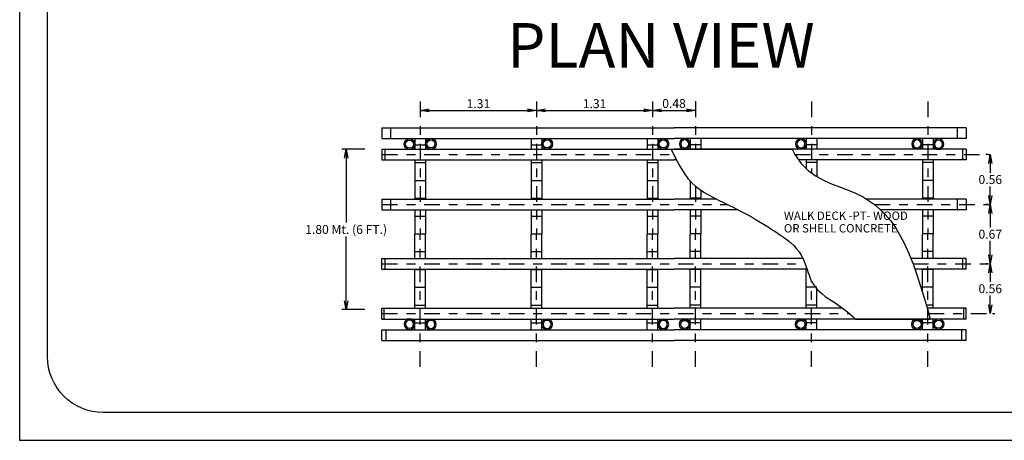
# Model space of a CAD drawing. Extents: x 87.6 to 118.9, y 142.7 to 164.6.
# Drawn here: x 87.6 to 98.7, y 142.7 to 147.5 of the extents above; entities that cross this region are included whole.
import ezdxf
from ezdxf.enums import TextEntityAlignment as Align

# ---------------------------------------------------------------- set-up
doc = ezdxf.new("R2010")
doc.units = 0
doc.linetypes.add('DASHDOT', pattern=[1, 0.5, -0.25, 0, -0.25])
doc.layers.get('0').update_dxf_attribs({"linetype": 'CONTINUOUS'})
doc.layers.get('DEFPOINTS').update_dxf_attribs({"linetype": 'CONTINUOUS'})
doc.layers.add('DIM', color=3, linetype='CONTINUOUS')
doc.layers.add('EJES', color=6, linetype='DASHDOT')
doc.styles.add('CITYBLUEPRINT', font='cibt____.pfb')
doc.styles.add('EUROROMAN', font='eur_____.pfb')
doc.dimstyles.get("Standard").update_dxf_attribs({"dimscale": 0.04, "dimtxt": 2.5, "dimasz": 2.5, "dimexe": 1.25, "dimexo": 0.625, "dimtad": 1, "dimtih": 1, "dimzin": 1, "dimtxsty": 'CITYBLUEPRINT', "dimblk1": 'OPEN', "dimblk2": 'OPEN', "dimsah": 1, "dimcen": 2.5, "dimazin": 3, "dimtfac": 1, "dimtdec": 4, "dimtmove": 0, "dimatfit": 3, "dimtolj": 1, "dimtzin": 0})

# ---------------------------------------------------------------- blocks, each defined once
blk = doc.blocks.new('COL')
at = {"color": 20}
for radius in [0.06, 0.045]:
    blk.add_circle((0, 0), radius, dxfattribs=at)
blk = doc.blocks.new('_OPEN')
at = {"color": 0, "linetype": 'BYBLOCK'}
for p, q in [((-1, 0.17), (0, 0)), ((0, 0), (-1, -0.17)), ((0, 0), (-1, 0))]:
    blk.add_line(p, q, dxfattribs=at)
blk = doc.blocks.new('*D18')
at = {"color": 0, "linetype": 'BYBLOCK'}
for p, q in [((98.963, 146.004), (98.705, 146.004)), ((98.755, 145.904), (98.755, 145.181)), ((98.755, 144.304), (98.755, 145.026)), ((98.963, 144.204), (98.705, 144.204))]:
    blk.add_line(p, q, dxfattribs=at)
at = {"layer": 'DEFPOINTS', "color": 0, "linetype": 'BYBLOCK'}
for p in [(98.755, 146.004), (98.988, 146.004), (98.988, 144.204)]:
    blk.add_point(p, dxfattribs=at)
at = {"color": 0, "linetype": 'BYBLOCK', "xscale": 0.1, "yscale": 0.1, "zscale": 0.1}
for p, rotation in [((98.755, 146.004), 90), ((98.755, 144.204), 270)]:
    blk.add_blockref('_OPEN', p, dxfattribs=dict(at, rotation=rotation))
at = {"color": 0, "linetype": 'BYBLOCK', "insert": (98.755, 145.104), "char_height": 0.1, "attachment_point": 5, "style": 'CITYBLUEPRINT'}
blk.add_mtext('\\A1;1.80 Mt. (6 FT.)', dxfattribs=at)
blk = doc.blocks.new('*D19')
at = {"color": 0, "linetype": 'BYBLOCK'}
for p, q in [((94.836, 146.41), (95.116, 146.41)), ((95.216, 146.515), (95.216, 146.36))]:
    blk.add_line(p, q, dxfattribs=at)
at = {"layer": 'DEFPOINTS', "color": 0, "linetype": 'BYBLOCK'}
for p in [(94.736, 146.54), (95.216, 146.54), (95.216, 146.41)]:
    blk.add_point(p, dxfattribs=at)
at = {"color": 0, "linetype": 'BYBLOCK', "xscale": 0.1, "yscale": 0.1, "zscale": 0.1, "rotation": 180}
blk.add_blockref('_OPEN', (94.736, 146.41), dxfattribs=at)
at = {"color": 0, "linetype": 'BYBLOCK', "xscale": 0.1, "yscale": 0.1, "zscale": 0.1}
blk.add_blockref('_OPEN', (95.216, 146.41), dxfattribs=at)
at = {"color": 0, "linetype": 'BYBLOCK', "insert": (94.976, 146.487), "char_height": 0.1, "attachment_point": 5, "style": 'CITYBLUEPRINT'}
blk.add_mtext('\\A1;0.48', dxfattribs=at)
blk = doc.blocks.new('*D20')
at = {"color": 0, "linetype": 'BYBLOCK'}
for p, q in [((98.503, 144.719), (98.478, 144.719)), ((98.528, 144.619), (98.528, 144.515)), ((98.528, 144.259), (98.528, 144.363)), ((98.553, 144.159), (98.578, 144.159))]:
    blk.add_line(p, q, dxfattribs=at)
at = {"layer": 'DEFPOINTS', "color": 0, "linetype": 'BYBLOCK'}
for p in [(98.528, 144.719), (98.528, 144.719), (98.528, 144.159)]:
    blk.add_point(p, dxfattribs=at)
at = {"color": 0, "linetype": 'BYBLOCK', "xscale": 0.1, "yscale": 0.1, "zscale": 0.1}
for p, rotation in [((98.528, 144.719), 90), ((98.528, 144.159), 270)]:
    blk.add_blockref('_OPEN', p, dxfattribs=dict(at, rotation=rotation))
at = {"color": 0, "linetype": 'BYBLOCK', "insert": (98.528, 144.439), "char_height": 0.1, "attachment_point": 5, "style": 'CITYBLUEPRINT'}
blk.add_mtext('\\A1;0.56', dxfattribs=at)
blk = doc.blocks.new('*D21')
at = {"color": 0, "linetype": 'BYBLOCK'}
for p, q in [((98.503, 145.384), (98.478, 145.384)), ((98.528, 145.284), (98.528, 145.127)), ((98.528, 144.819), (98.528, 144.975))]:
    blk.add_line(p, q, dxfattribs=at)
at = {"layer": 'DEFPOINTS', "color": 0, "linetype": 'BYBLOCK'}
for p in [(98.528, 145.384), (98.528, 145.384), (98.528, 144.719)]:
    blk.add_point(p, dxfattribs=at)
at = {"color": 0, "linetype": 'BYBLOCK', "xscale": 0.1, "yscale": 0.1, "zscale": 0.1}
for p, rotation in [((98.528, 145.384), 90), ((98.528, 144.719), 270)]:
    blk.add_blockref('_OPEN', p, dxfattribs=dict(at, rotation=rotation))
at = {"color": 0, "linetype": 'BYBLOCK', "insert": (98.528, 145.051), "char_height": 0.1, "attachment_point": 5, "style": 'CITYBLUEPRINT'}
blk.add_mtext('\\A1;0.67', dxfattribs=at)
blk = doc.blocks.new('*D22')
at = {"color": 0, "linetype": 'BYBLOCK'}
for p, q in [((98.503, 145.944), (98.478, 145.944)), ((98.528, 145.844), (98.528, 145.74)), ((98.528, 145.484), (98.528, 145.588))]:
    blk.add_line(p, q, dxfattribs=at)
at = {"layer": 'DEFPOINTS', "color": 0, "linetype": 'BYBLOCK'}
for p in [(98.528, 145.944), (98.528, 145.944), (98.528, 145.384)]:
    blk.add_point(p, dxfattribs=at)
at = {"color": 0, "linetype": 'BYBLOCK', "xscale": 0.1, "yscale": 0.1, "zscale": 0.1}
for p, rotation in [((98.528, 145.944), 90), ((98.528, 145.384), 270)]:
    blk.add_blockref('_OPEN', p, dxfattribs=dict(at, rotation=rotation))
at = {"color": 0, "linetype": 'BYBLOCK', "insert": (98.528, 145.664), "char_height": 0.1, "attachment_point": 5, "style": 'CITYBLUEPRINT'}
blk.add_mtext('\\A1;0.56', dxfattribs=at)
blk = doc.blocks.new('*D23')
at = {"color": 0, "linetype": 'BYBLOCK'}
for p, q in [((92.226, 146.44), (93.331, 146.44)), ((93.431, 146.515), (93.431, 146.39))]:
    blk.add_line(p, q, dxfattribs=at)
at = {"layer": 'DEFPOINTS', "color": 0, "linetype": 'BYBLOCK'}
for p in [(92.126, 146.54), (93.431, 146.54), (93.431, 146.44)]:
    blk.add_point(p, dxfattribs=at)
at = {"color": 0, "linetype": 'BYBLOCK', "xscale": 0.1, "yscale": 0.1, "zscale": 0.1, "rotation": 180}
blk.add_blockref('_OPEN', (92.126, 146.44), dxfattribs=at)
at = {"color": 0, "linetype": 'BYBLOCK', "xscale": 0.1, "yscale": 0.1, "zscale": 0.1}
blk.add_blockref('_OPEN', (93.431, 146.44), dxfattribs=at)
at = {"color": 0, "linetype": 'BYBLOCK', "insert": (92.779, 146.516), "char_height": 0.1, "attachment_point": 5, "style": 'CITYBLUEPRINT'}
blk.add_mtext('\\A1;1.31', dxfattribs=at)
blk = doc.blocks.new('*D24')
at = {"color": 0, "linetype": 'BYBLOCK'}
for p, q in [((93.531, 146.44), (94.636, 146.44)), ((94.736, 146.515), (94.736, 146.39))]:
    blk.add_line(p, q, dxfattribs=at)
at = {"layer": 'DEFPOINTS', "color": 0, "linetype": 'BYBLOCK'}
for p in [(93.431, 146.54), (94.736, 146.54), (94.736, 146.44)]:
    blk.add_point(p, dxfattribs=at)
at = {"color": 0, "linetype": 'BYBLOCK', "xscale": 0.1, "yscale": 0.1, "zscale": 0.1, "rotation": 180}
blk.add_blockref('_OPEN', (93.431, 146.44), dxfattribs=at)
at = {"color": 0, "linetype": 'BYBLOCK', "xscale": 0.1, "yscale": 0.1, "zscale": 0.1}
blk.add_blockref('_OPEN', (94.736, 146.44), dxfattribs=at)
at = {"color": 0, "linetype": 'BYBLOCK', "insert": (94.084, 146.516), "char_height": 0.1, "attachment_point": 5, "style": 'CITYBLUEPRINT'}
blk.add_mtext('\\A1;1.31', dxfattribs=at)

msp = doc.modelspace()

# ---------------------------------------------------------------- linework, layer by layer
at = {"color": 20}
for p, q in [((91.696, 146.244), (91.696, 146.124)), ((91.696, 146.244), (94.976, 146.244)), ((98.256, 146.244), (94.976, 146.244)), ((98.256, 146.244), (98.256, 146.124)), ((91.696, 146.124), (94.976, 146.124)), ((92.066, 146.124), (92.066, 146.004)), ((92.186, 146.124), (92.186, 146.004)), ((93.371, 146.124), (93.371, 146.004)), ((93.491, 146.124), (93.491, 146.004)), ((94.676, 146.124), (94.676, 146.004)), ((94.796, 146.124), (94.796, 146.004)), ((98.256, 146.124), (94.976, 146.124)), ((95.156, 146.124), (95.156, 146.004)), ((95.276, 146.124), (95.276, 146.004)), ((96.461, 146.124), (96.461, 146.004)), ((96.581, 146.124), (96.581, 146.004)), ((97.766, 146.124), (97.766, 146.004)), ((97.886, 146.124), (97.886, 146.004)), ((91.696, 146.004), (94.976, 146.004)), ((91.696, 146.004), (91.696, 145.884)), ((98.256, 146.004), (94.976, 146.004)), ((98.256, 146.004), (98.256, 145.884)), ((91.696, 145.884), (94.976, 145.884)), ((92.066, 145.884), (92.066, 145.444)), ((92.186, 145.884), (92.186, 145.444)), ((93.371, 145.884), (93.371, 145.444)), ((93.491, 145.884), (93.491, 145.444)), ((94.676, 145.884), (94.676, 145.444)), ((94.796, 145.884), (94.796, 145.444)), ((95.005, 145.884), (94.976, 145.884)), ((98.256, 145.884), (96.376, 145.884)), ((96.461, 145.884), (96.461, 145.789)), ((96.581, 145.884), (96.581, 145.698)), ((97.766, 145.884), (97.766, 145.444)), ((97.886, 145.884), (97.886, 145.444)), ((95.156, 145.649), (95.156, 145.444)), ((95.276, 145.547), (95.276, 145.444)), ((91.696, 145.444), (94.976, 145.444)), ((91.696, 145.444), (91.696, 145.324)), ((95.456, 145.444), (94.976, 145.444)), ((98.256, 145.444), (97.139, 145.444)), ((98.256, 145.444), (98.256, 145.324)), ((91.696, 145.324), (94.976, 145.324)), ((92.066, 145.324), (92.066, 145.051)), ((92.186, 145.324), (92.186, 145.051)), ((93.371, 145.324), (93.371, 145.051)), ((93.491, 145.324), (93.491, 145.051)), ((94.676, 145.324), (94.676, 145.051)), ((94.796, 145.324), (94.796, 145.051)), ((95.698, 145.324), (94.976, 145.324)), ((95.156, 145.324), (95.156, 145.051)), ((95.276, 145.324), (95.276, 145.051)), ((98.256, 145.324), (97.298, 145.324)), ((97.766, 145.324), (97.766, 145.051)), ((97.886, 145.324), (97.886, 145.051)), ((92.066, 144.779), (92.066, 145.051)), ((92.186, 144.779), (92.186, 145.051)), ((93.371, 144.779), (93.371, 145.051)), ((93.491, 144.779), (93.491, 145.051)), ((94.676, 144.779), (94.676, 145.051)), ((94.796, 144.779), (94.796, 145.051)), ((95.156, 144.779), (95.156, 145.051)), ((95.276, 144.779), (95.276, 145.051)), ((97.766, 144.779), (97.766, 145.051)), ((97.886, 144.779), (97.886, 145.051)), ((91.696, 144.659), (91.696, 144.779)), ((91.696, 144.779), (94.976, 144.779)), ((96.424, 144.779), (94.976, 144.779)), ((98.256, 144.779), (97.635, 144.779)), ((98.256, 144.659), (98.256, 144.779)), ((91.696, 144.659), (94.976, 144.659)), ((92.066, 144.219), (92.066, 144.659)), ((92.186, 144.219), (92.186, 144.659)), ((93.371, 144.219), (93.371, 144.659)), ((93.491, 144.219), (93.491, 144.659)), ((94.676, 144.219), (94.676, 144.659)), ((94.796, 144.219), (94.796, 144.659)), ((96.471, 144.659), (94.976, 144.659)), ((95.156, 144.219), (95.156, 144.659)), ((95.276, 144.219), (95.276, 144.659)), ((96.461, 144.219), (96.461, 144.659)), ((98.256, 144.659), (97.681, 144.659)), ((97.766, 144.401), (97.766, 144.659)), ((97.886, 144.219), (97.886, 144.659)), ((96.581, 144.219), (96.581, 144.436)), ((91.696, 144.099), (91.696, 144.219)), ((91.696, 144.219), (94.976, 144.219)), ((96.872, 144.219), (94.976, 144.219)), ((98.256, 144.219), (97.82, 144.219)), ((98.256, 144.099), (98.256, 144.219)), ((91.696, 144.099), (94.976, 144.099)), ((92.066, 143.979), (92.066, 144.099)), ((92.186, 143.979), (92.186, 144.099)), ((93.371, 143.979), (93.371, 144.099)), ((93.491, 143.979), (93.491, 144.099)), ((94.676, 143.979), (94.676, 144.099)), ((94.796, 143.979), (94.796, 144.099)), ((98.256, 144.099), (94.976, 144.099)), ((95.156, 143.979), (95.156, 144.099)), ((95.276, 143.979), (95.276, 144.099)), ((96.461, 143.979), (96.461, 144.099)), ((96.581, 143.979), (96.581, 144.099)), ((97.766, 143.979), (97.766, 144.099)), ((97.886, 143.979), (97.886, 144.099)), ((91.696, 143.859), (91.696, 143.979)), ((91.696, 143.979), (94.976, 143.979)), ((98.256, 143.979), (94.976, 143.979)), ((98.256, 143.859), (98.256, 143.979)), ((91.696, 143.859), (94.976, 143.859)), ((98.256, 143.859), (94.976, 143.859))]:
    msp.add_line(p, q, dxfattribs=at)
for p, q in [((91.794, 146.124), (91.794, 146.244)), ((98.158, 146.124), (98.158, 146.244)), ((95.929, 146.124), (95.809, 146.124)), ((97.234, 146.124), (97.114, 146.124)), ((91.732, 145.884), (91.732, 146.004)), ((92.066, 146.055), (92.186, 146.055)), ((93.371, 146.055), (93.491, 146.055)), ((94.676, 146.055), (94.796, 146.055)), ((95.276, 146.055), (95.156, 146.055)), ((96.581, 146.055), (96.461, 146.055)), ((97.886, 146.055), (97.766, 146.055)), ((98.22, 145.884), (98.22, 146.004)), ((92.066, 145.855), (92.186, 145.855)), ((93.371, 145.855), (93.491, 145.855)), ((94.676, 145.855), (94.796, 145.855)), ((96.581, 145.855), (96.461, 145.855)), ((97.886, 145.855), (97.766, 145.855)), ((92.066, 145.655), (92.186, 145.655)), ((93.371, 145.655), (93.491, 145.655)), ((94.676, 145.655), (94.796, 145.655)), ((97.886, 145.655), (97.766, 145.655)), ((91.794, 145.324), (91.794, 145.444)), ((92.066, 145.455), (92.186, 145.455)), ((93.371, 145.455), (93.491, 145.455)), ((94.676, 145.455), (94.796, 145.455)), ((95.276, 145.455), (95.156, 145.455)), ((97.886, 145.455), (97.766, 145.455)), ((98.158, 145.324), (98.158, 145.444)), ((92.719, 145.324), (92.839, 145.324)), ((94.024, 145.324), (94.144, 145.324)), ((92.066, 145.255), (92.186, 145.255)), ((93.371, 145.255), (93.491, 145.255)), ((94.676, 145.255), (94.796, 145.255)), ((95.276, 145.255), (95.156, 145.255)), ((97.886, 145.255), (97.766, 145.255)), ((92.066, 145.055), (92.186, 145.055)), ((93.371, 145.055), (93.491, 145.055)), ((94.676, 145.055), (94.796, 145.055)), ((95.276, 145.055), (95.156, 145.055)), ((97.886, 145.055), (97.766, 145.055)), ((91.732, 144.659), (91.732, 144.779)), ((92.066, 144.855), (92.186, 144.855)), ((93.371, 144.855), (93.491, 144.855)), ((94.676, 144.855), (94.796, 144.855)), ((95.276, 144.855), (95.156, 144.855)), ((97.886, 144.855), (97.766, 144.855)), ((98.22, 144.659), (98.22, 144.779)), ((92.066, 144.655), (92.186, 144.655)), ((93.371, 144.655), (93.491, 144.655)), ((94.676, 144.655), (94.796, 144.655)), ((95.276, 144.655), (95.156, 144.655)), ((97.886, 144.655), (97.766, 144.655)), ((92.066, 144.455), (92.186, 144.455)), ((93.371, 144.455), (93.491, 144.455)), ((94.676, 144.455), (94.796, 144.455)), ((95.276, 144.455), (95.156, 144.455)), ((96.581, 144.455), (96.461, 144.455)), ((97.886, 144.455), (97.766, 144.455)), ((91.722, 144.099), (91.722, 144.219)), ((92.066, 144.255), (92.186, 144.255)), ((93.371, 144.255), (93.491, 144.255)), ((94.676, 144.255), (94.796, 144.255)), ((95.276, 144.255), (95.156, 144.255)), ((96.581, 144.255), (96.461, 144.255)), ((97.886, 144.255), (97.809, 144.255)), ((98.23, 144.099), (98.23, 144.219)), ((91.742, 143.859), (91.742, 143.979)), ((92.066, 144.055), (92.186, 144.055)), ((93.371, 144.055), (93.491, 144.055)), ((94.676, 144.055), (94.796, 144.055)), ((95.276, 144.055), (95.156, 144.055)), ((96.581, 144.055), (96.461, 144.055)), ((97.886, 144.055), (97.766, 144.055)), ((98.21, 143.859), (98.21, 143.979))]:
    msp.add_line(p, q)
at = {"color": 242}
for p, q in [((94.945, 146.004), (96.303, 146.004)), ((97.016, 144.099), (97.853, 144.099))]:
    msp.add_line(p, q, dxfattribs=at)
msp.add_lwpolyline([(87.628, 164.612), (118.878, 164.612), (118.878, 142.737), (87.628, 142.737)], close=True)
for points in [[(94.945, 146.004), (94.989, 145.913), (95.042, 145.815), (95.089, 145.737), (95.132, 145.676), (95.175, 145.628), (95.217, 145.589), (95.263, 145.556), (95.312, 145.524), (95.364, 145.493), (95.419, 145.463), (95.476, 145.433), (95.533, 145.405), (95.591, 145.377), (95.647, 145.349), (95.702, 145.322), (95.754, 145.295), (95.804, 145.268), (95.852, 145.241), (95.899, 145.214), (95.944, 145.187), (95.988, 145.16), (96.032, 145.132), (96.075, 145.105), (96.119, 145.076), (96.162, 145.048), (96.205, 145.018), (96.245, 144.988), (96.284, 144.956), (96.32, 144.923), (96.352, 144.888), (96.381, 144.852), (96.405, 144.814), (96.426, 144.775), (96.443, 144.736), (96.458, 144.696), (96.472, 144.656), (96.484, 144.618), (96.497, 144.582), (96.51, 144.547), (96.525, 144.516), (96.542, 144.486), (96.561, 144.459), (96.584, 144.432), (96.61, 144.406), (96.64, 144.38), (96.675, 144.353), (96.716, 144.325), (96.762, 144.294), (96.813, 144.26), (96.868, 144.222), (96.927, 144.177), (96.989, 144.125), (97.016, 144.099)], [(96.303, 146.004), (96.332, 145.946), (96.404, 145.845), (96.484, 145.766), (96.571, 145.703), (96.662, 145.654), (96.754, 145.614), (96.845, 145.579), (96.932, 145.546), (97.014, 145.511), (97.091, 145.473), (97.162, 145.43), (97.229, 145.383), (97.292, 145.33), (97.352, 145.27), (97.408, 145.203), (97.462, 145.127), (97.514, 145.041), (97.564, 144.944), (97.614, 144.833), (97.664, 144.706), (97.715, 144.562), (97.767, 144.398), (97.822, 144.213), (97.853, 144.099)]]:
    msp.add_lwpolyline(points, dxfattribs=at)
at = {"layer": 'DIM', "color": 5}
msp.add_lwpolyline([(88.565, 164.3), (117.94, 164.3, -0.414214), (118.565, 163.675), (118.565, 143.675, -0.414214), (117.94, 143.05), (88.565, 143.05, -0.414214), (87.94, 143.675), (87.94, 163.675, -0.414214)], format="xyb", close=True, dxfattribs=at)
at = {"layer": 'EJES', "color": 6, "linetype": 'DASHDOT', "ltscale": 0.35}
for p, q in [((92.126, 146.54), (92.126, 145.051)), ((93.431, 146.54), (93.431, 145.051)), ((94.736, 146.54), (94.736, 145.051)), ((95.216, 146.54), (95.216, 146.004)), ((96.521, 146.54), (96.521, 145.74)), ((97.826, 146.54), (97.826, 145.051)), ((95.216, 145.591), (95.216, 145.051)), ((92.126, 143.563), (92.126, 145.051)), ((93.431, 143.563), (93.431, 145.051)), ((94.736, 143.563), (94.736, 145.051)), ((95.216, 143.563), (95.216, 145.051)), ((97.826, 143.563), (97.826, 145.051)), ((96.521, 143.563), (96.521, 144.525))]:
    msp.add_line(p, q, dxfattribs=at)
at = {"layer": 'EJES', "ltscale": 0.35}
for p, q in [((91.696, 145.944), (94.974, 145.944)), ((96.333, 145.944), (98.528, 145.944)), ((91.696, 145.384), (95.576, 145.384)), ((97.228, 145.384), (98.528, 145.384)), ((91.696, 144.719), (96.449, 144.719)), ((97.659, 144.719), (98.528, 144.719)), ((91.696, 144.159), (96.949, 144.159)), ((97.836, 144.159), (98.528, 144.159))]:
    msp.add_line(p, q, dxfattribs=at)

# ---------------------------------------------------------------- block references
for p in [(92.006, 146.061), (92.246, 146.064), (93.551, 146.064), (94.856, 146.064)]:
    msp.add_blockref('COL', p)
at = {"xscale": -1}
for p, rotation in [((95.096, 146.064), 359.9999999999966), ((96.401, 146.064), 359.9999999999966), ((97.706, 146.064), 359.9999999999966), ((97.946, 146.061), 359.9999999999966), ((92.006, 144.041), 180), ((92.246, 144.039), 180), ((93.551, 144.039), 180), ((94.856, 144.039), 180)]:
    msp.add_blockref('COL', p, dxfattribs=dict(at, rotation=rotation))
at = {"rotation": 179.9999999999966}
for p in [(95.096, 144.039), (96.401, 144.039), (97.706, 144.039), (97.946, 144.041)]:
    msp.add_blockref('COL', p, dxfattribs=at)

# ---------------------------------------------------------------- texts
at = {"color": 5, "style": 'EUROROMAN'}
msp.add_text('PLAN VIEW', height=0.5, dxfattribs=at).set_placement((94.829, 146.921), align=Align.CENTER)
at = {"layer": 'DIM', "char_height": 0.09375, "attachment_point": 4, "style": 'CITYBLUEPRINT'}
for s, insert in [('\\A1;WALK DECK -PT- WOOD', (96.21, 145.258)), ('OR SHELL CONCRETE', (96.21, 145.105))]:
    msp.add_mtext(s, dxfattribs=dict(at, insert=insert))

# ---------------------------------------------------------------- dimensions: what is measured, and where the dimension line sits
at = {"layer": 'DIM'}
for base, p1, p2, picture, middle in [((93.431068638, 146.440416405), (92.126068638, 146.540091326), (93.431068638, 146.540091326), '*D23', (92.778568638, 146.515665471)), ((94.736068638, 146.440416405), (93.431068638, 146.540091326), (94.736068638, 146.540091326), '*D24', (94.083568638, 146.515665471))]:
    dim = msp.add_linear_dim(base=base, p1=p1, p2=p2, dimstyle='STANDARD', override={"dimse1": 1}, dxfattribs=at)
    dim.commit()
    dim.dimension.update_dxf_attribs({"geometry": picture, "text_midpoint": middle})
dim = msp.add_linear_dim(base=(95.216, 146.44), p1=(94.736, 146.571), p2=(95.216, 146.571), dimstyle='STANDARD', override={"dimse1": 1}, dxfattribs=at)
dim.commit()
dim.dimension.update_dxf_attribs({"geometry": '*D19', "text_midpoint": (94.976, 146.517), "insert": (0, 0.031)})
dim = msp.add_linear_dim(base=(91.294, 146.004), p1=(91.526, 144.204), p2=(91.526, 146.004), angle=270, text='1.80 Mt. (6 FT.)', dimstyle='STANDARD', dxfattribs=at)
dim.commit()
dim.dimension.update_dxf_attribs({"geometry": '*D18', "text_midpoint": (91.294, 145.104), "insert": (-7.461, 0)})
for base, p1, p2, picture, middle in [((98.528, 145.944), (98.528, 145.384), (98.528, 145.944), '*D22', (98.528, 145.664)), ((98.5282, 145.3838), (98.5282, 144.719), (98.5282, 145.3838), '*D21', (98.5282, 145.0514))]:
    dim = msp.add_linear_dim(base=base, p1=p1, p2=p2, angle=90, dimstyle='STANDARD', override={"dimse1": 1}, dxfattribs=at)
    dim.commit()
    dim.dimension.update_dxf_attribs({"geometry": picture, "text_midpoint": middle})
dim = msp.add_linear_dim(base=(98.528, 144.719), p1=(98.528, 144.159), p2=(98.528, 144.719), angle=90, dimstyle='STANDARD', dxfattribs=at)
dim.commit()
dim.dimension.update_dxf_attribs({"geometry": '*D20', "text_midpoint": (98.528, 144.439)})

doc.saveas('drawing.dxf')
